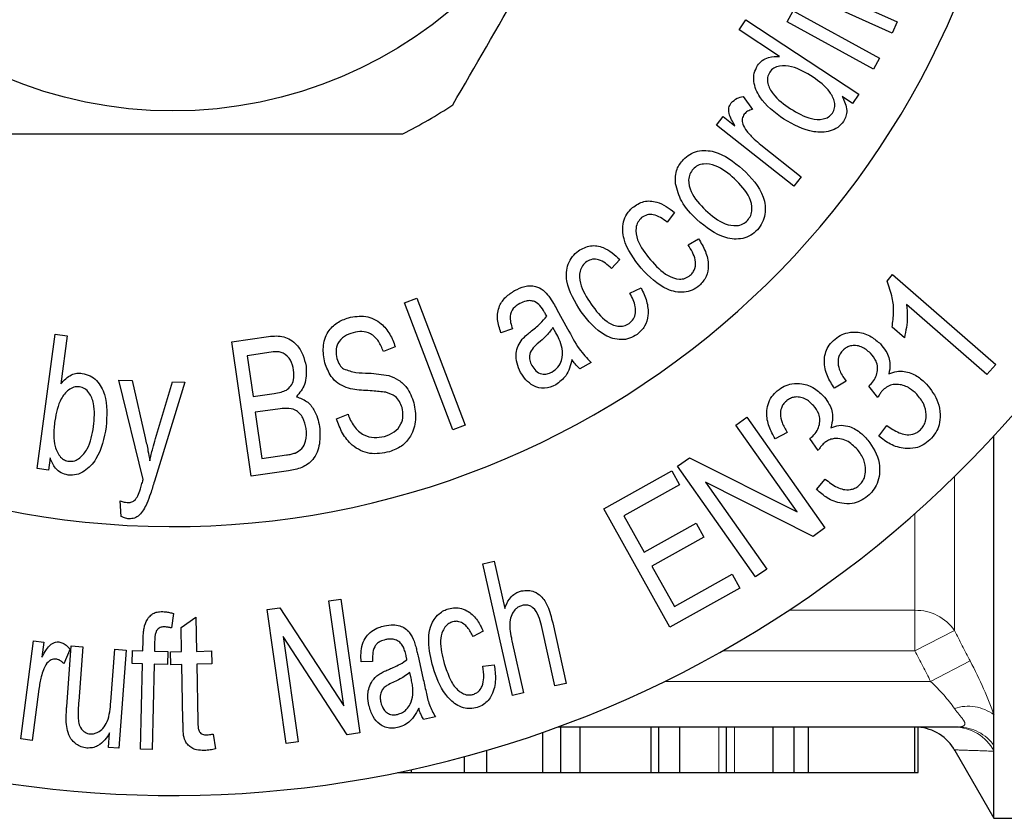
# Model space of a CAD drawing. Units: millimetres. Extents: x 152 to 255, y 98 to 256.
# Drawn here: x 174 to 184, y 98 to 107 of the extents above; entities that cross this region are included whole.
import ezdxf

# ---------------------------------------------------------------- set-up
doc = ezdxf.new("R2010")
doc.units = ezdxf.units.MM
doc.linetypes.add('PHANTOM', pattern=[12.7, 6.35, -1.27, 1.27, -1.27, 1.27, -1.27])

msp = doc.modelspace()

# ---------------------------------------------------------------- linework, layer by layer
at = {"color": 7, "linetype": 'Continuous', "lineweight": 25}
for p, q in [((183.158, 106.793), (182.181, 107.232)), ((182.679, 107.155), (183.212, 106.915)), ((181.479, 106.828), (181.552, 106.939)), ((181.552, 106.939), (182.791, 106.125)), ((182.006, 106.918), (182.071, 107.036)), ((182.071, 107.036), (183.018, 106.517)), ((182.953, 106.399), (182.006, 106.918)), ((183.212, 106.915), (183.158, 106.793)), ((181.923, 106.537), (181.479, 106.828)), ((183.018, 106.517), (182.953, 106.399)), ((181.522, 106.099), (181.627, 105.957)), ((182.723, 106.022), (182.609, 106.097)), ((182.791, 106.125), (182.723, 106.022)), ((181.23, 105.784), (181.305, 105.878)), ((181.305, 105.878), (181.433, 105.777)), ((182.078, 105.115), (181.23, 105.784)), ((181.716, 105.57), (182.16, 105.219)), ((182.16, 105.219), (182.078, 105.115)), ((180.771, 104.828), (180.69, 104.722)), ((180.919, 104.473), (181.034, 104.54)), ((180.172, 104.312), (180.081, 104.215)), ((183.1, 104.076), (183.161, 104.147)), ((183.161, 104.147), (184.291, 103.162)), ((180.283, 103.945), (180.405, 104.002)), ((177.812, 103.836), (177.946, 103.887)), ((178.343, 102.446), (177.812, 103.836)), ((177.946, 103.887), (178.477, 102.497)), ((184.195, 103.053), (183.315, 103.82)), ((179.482, 103.766), (179.6, 103.554)), ((173.786, 102.021), (173.982, 103.494)), ((173.982, 103.494), (174.116, 103.476)), ((178.995, 103.552), (178.869, 103.51)), ((179.472, 103.508), (179.439, 103.566)), ((183.29, 103.455), (183.156, 103.572)), ((174.116, 103.476), (174.046, 102.95)), ((175.92, 103.411), (176.323, 103.469)), ((176.133, 101.938), (175.92, 103.411)), ((176.302, 103.288), (176.088, 103.257)), ((177.71, 103.357), (177.581, 103.306)), ((176.088, 103.257), (176.152, 102.812)), ((179.856, 103.182), (179.734, 103.114)), ((184.291, 103.162), (184.195, 103.053)), ((174.682, 102.99), (174.826, 102.986)), ((174.948, 101.902), (174.682, 102.99)), ((174.826, 102.986), (174.971, 102.357)), ((175.404, 102.969), (175.071, 101.882)), ((175.083, 102.35), (175.27, 102.973)), ((175.27, 102.973), (175.404, 102.969)), ((182.651, 102.979), (182.524, 102.901)), ((176.152, 102.812), (176.384, 102.846)), ((182.999, 102.8), (182.899, 102.926)), ((176.425, 102.674), (176.177, 102.639)), ((176.177, 102.639), (176.25, 102.132)), ((177.067, 102.566), (177.193, 102.618)), ((181.442, 102.498), (181.565, 102.584)), ((181.565, 102.584), (182.42, 101.372)), ((178.477, 102.497), (178.343, 102.446)), ((182.114, 101.546), (181.442, 102.498)), ((182.007, 102.418), (181.874, 102.348)), ((183.01, 102.377), (183.097, 102.495)), ((182.345, 102.218), (182.253, 102.351)), ((184.272, 99.323), (184.272, 102.38)), ((173.927, 102.138), (173.91, 102.004)), ((176.25, 102.132), (176.517, 102.171)), ((180.804, 102.048), (180.935, 102.14)), ((180.935, 102.14), (182.114, 101.546)), ((173.91, 102.004), (173.786, 102.021)), ((176.542, 101.997), (176.133, 101.938)), ((179.996, 101.582), (180.74, 101.997)), ((180.74, 101.997), (180.825, 101.843)), ((181.66, 100.835), (180.804, 102.048)), ((181.11, 101.874), (181.782, 100.921)), ((182.29, 101.279), (181.11, 101.874)), ((182.328, 101.793), (182.423, 101.907)), ((180.825, 101.843), (180.217, 101.505)), ((174.707, 101.496), (174.697, 101.668)), ((180.718, 100.283), (179.996, 101.582)), ((180.217, 101.505), (180.439, 101.107)), ((180.439, 101.107), (181.008, 101.424)), ((181.008, 101.424), (181.093, 101.271)), ((182.42, 101.372), (182.29, 101.279)), ((181.093, 101.271), (180.523, 100.954)), ((178.672, 100.979), (178.794, 101.007)), ((178.794, 101.007), (178.91, 100.489)), ((178.994, 99.536), (178.672, 100.979)), ((180.523, 100.954), (180.77, 100.512)), ((181.782, 100.921), (181.66, 100.835)), ((180.77, 100.512), (181.402, 100.864)), ((181.402, 100.864), (181.487, 100.71)), ((181.487, 100.71), (180.718, 100.283)), ((176.983, 100.573), (177.113, 100.592)), ((177.147, 99.422), (176.983, 100.573)), ((177.113, 100.592), (177.321, 99.125)), ((176.306, 100.477), (176.445, 100.497)), ((176.515, 99.01), (176.306, 100.477)), ((176.445, 100.497), (177.147, 99.422)), ((175.28, 100.434), (175.257, 100.275)), ((175.364, 100.282), (175.525, 100.394)), ((175.525, 100.394), (175.533, 100.019)), ((175.369, 100.016), (175.364, 100.282)), ((179.461, 99.64), (179.313, 100.303)), ((179.436, 100.33), (179.584, 99.667)), ((174.944, 100.024), (174.947, 100.139)), ((176.481, 100.181), (176.645, 99.029)), ((177.183, 99.105), (176.481, 100.181)), ((178.675, 100.242), (178.564, 100.181)), ((173.607, 99.06), (173.746, 100.133)), ((173.746, 100.133), (173.859, 100.118)), ((173.859, 100.118), (173.838, 99.956)), ((174.146, 100.046), (174.08, 99.883)), ((174.11, 99.412), (174.16, 100.078)), ((174.16, 100.078), (174.286, 100.069)), ((174.286, 100.069), (174.241, 99.473)), ((174.593, 99.467), (174.636, 100.043)), ((174.636, 100.043), (174.762, 100.033)), ((174.762, 100.033), (174.681, 98.958)), ((175.073, 100.121), (175.071, 100.021)), ((178.989, 100.135), (179.117, 99.563)), ((174.829, 99.885), (174.832, 100.027)), ((174.832, 100.027), (174.944, 100.024)), ((175.071, 100.021), (175.217, 100.018)), ((175.217, 100.018), (175.213, 99.876)), ((175.249, 100.014), (175.369, 100.016)), ((175.252, 99.873), (175.249, 100.014)), ((175.533, 100.019), (175.698, 100.023)), ((175.698, 100.023), (175.701, 99.881)), ((177.96, 99.967), (178.013, 99.73)), ((174.941, 99.882), (174.829, 99.885)), ((174.92, 98.947), (174.941, 99.882)), ((175.067, 99.88), (175.046, 98.944)), ((175.213, 99.876), (175.067, 99.88)), ((175.372, 99.875), (175.252, 99.873)), ((175.384, 99.257), (175.372, 99.875)), ((175.701, 99.881), (175.535, 99.878)), ((175.535, 99.878), (175.547, 99.25)), ((177.462, 99.907), (177.337, 99.904)), ((178.67, 99.858), (178.796, 99.871)), ((177.884, 99.724), (177.869, 99.789)), ((173.805, 99.606), (173.733, 99.044)), ((179.584, 99.667), (179.461, 99.64)), ((179.117, 99.563), (178.994, 99.536)), ((178.15, 99.301), (178.021, 99.272)), ((184.272, 98.986), (184.272, 99.323)), ((183.885, 99.19), (179.493, 99.19)), ((179.526, 98.69), (179.526, 99.19)), ((179.738, 98.69), (179.738, 99.19)), ((180.514, 98.69), (180.514, 99.19)), ((180.601, 98.69), (180.601, 99.19)), ((180.831, 98.69), (180.831, 99.19)), ((181.342, 98.69), (181.342, 99.19)), ((181.853, 98.69), (181.853, 99.19)), ((182.084, 98.69), (182.084, 99.19)), ((182.241, 98.69), (182.241, 99.19)), ((183.405, 98.69), (183.405, 99.19)), ((183.44, 98.69), (183.44, 99.19)), ((173.733, 99.044), (173.607, 99.06)), ((174.568, 98.967), (174.58, 99.125)), ((175.715, 99.112), (175.742, 98.952)), ((177.321, 99.125), (177.183, 99.105)), ((179.328, 98.69), (179.328, 99.131)), ((174.681, 98.958), (174.568, 98.967)), ((176.645, 99.029), (176.515, 99.01)), ((184.272, 98.925), (184.272, 98.986)), ((175.046, 98.944), (174.92, 98.947)), ((178.47, 98.69), (178.47, 98.865)), ((178.714, 98.69), (178.714, 98.934)), ((183.844, 98.932), (184.272, 98.19)), ((184.272, 98.19), (184.272, 98.925)), ((177.734, 98.69), (177.888, 98.69)), ((177.888, 98.69), (177.888, 98.723)), ((177.888, 98.69), (178.47, 98.69)), ((178.47, 98.69), (178.714, 98.69)), ((178.714, 98.69), (179.328, 98.69)), ((179.328, 98.69), (179.526, 98.69)), ((179.526, 98.69), (179.738, 98.69)), ((179.738, 98.69), (180.514, 98.69)), ((180.514, 98.69), (180.601, 98.69)), ((180.601, 98.69), (180.831, 98.69)), ((180.831, 98.69), (181.256, 98.69)), ((181.427, 98.69), (181.853, 98.69)), ((181.853, 98.69), (182.084, 98.69)), ((182.084, 98.69), (182.241, 98.69)), ((182.241, 98.69), (183.405, 98.69)), ((183.405, 98.69), (183.44, 98.69)), ((184.272, 98.19), (186.772, 98.19))]:
    msp.add_line(p, q, dxfattribs=at)
at = {"color": 8, "linetype": 'PHANTOM', "lineweight": 18}
for p, q in [((183.839, 101.934), (183.839, 100.247)), ((183.406, 100.469), (183.406, 101.53)), ((182.025, 100.469), (183.406, 100.469)), ((183.406, 100.025), (183.406, 100.469)), ((183.839, 100.247), (183.406, 100.025)), ((183.406, 100.025), (181.298, 100.025)), ((184.011, 99.914), (183.578, 99.69)), ((183.578, 99.69), (180.663, 99.69)), ((181.256, 98.69), (181.256, 99.19)), ((181.427, 98.69), (181.427, 99.19))]:
    msp.add_line(p, q, dxfattribs=at)
at = {"color": 7, "linetype": 'Continuous', "lineweight": 25}
msp.add_circle((175.272, 110.69), 4.75, dxfattribs=at)
for centre, radius, start, end in [((175.272, 110.69), 12.25, 40.9657, 319.0343), ((175.272, 110.69), 9.304, 6.1506, 353.8494), ((175.272, 110.69), 5.6, 296.7655, 303.2345), ((183.406, 98.69), 0.5, 28.7199, 86.122)]:
    msp.add_arc(centre, radius, start, end, dxfattribs=at)
at = {"color": 8, "linetype": 'PHANTOM', "lineweight": 18}
for centre, radius, start, end in [((183.416, 99.955), 0.514, 34.5668, 91.1051), ((183.989, 98.943), 0.475, 53.3167, 108.3687), ((183.837, 98.7), 0.49, 27.348, 89.7761), ((183.882, 98.715), 0.475, 34.7758, 89.6659)]:
    msp.add_arc(centre, radius, start, end, dxfattribs=at)
at = {"color": 7, "linetype": 'Continuous', "lineweight": 25}
for points, knots in [([(178.341, 106.006), (178.586, 106.43), (179.082, 107.288), (179.764, 108.469), (180.361, 109.504), (180.695, 110.083), (180.863, 110.374)], [0, 0, 0, 0, 0.2947, 0.596246, 0.797057, 1, 1, 1, 1]), ([(181.681, 106.436), (181.697, 106.456), (181.729, 106.497), (181.816, 106.536), (181.883, 106.537), (181.923, 106.537)], [0, 0, 0, 0, 0.28005, 0.560298, 1, 1, 1, 1]), ([(181.968, 105.849), (181.869, 105.922), (181.722, 106.031), (181.636, 106.231), (181.639, 106.355), (181.667, 106.409), (181.681, 106.436)], [0, 0, 0, 0, 0.50019, 0.749594, 0.874854, 1, 1, 1, 1]), ([(182.289, 106.31), (182.213, 106.357), (182.1, 106.427), (181.944, 106.441), (181.857, 106.414), (181.828, 106.381), (181.814, 106.364)], [0, 0, 0, 0, 0.500653, 0.750185, 0.875254, 1, 1, 1, 1]), ([(181.814, 106.364), (181.804, 106.345), (181.785, 106.306), (181.794, 106.219), (181.867, 106.086), (181.972, 106.012), (182.043, 105.964)], [0, 0, 0, 0, 0.124775, 0.249805, 0.499252, 1, 1, 1, 1]), ([(182.504, 105.917), (182.513, 105.936), (182.531, 105.973), (182.525, 106.057), (182.459, 106.19), (182.357, 106.262), (182.289, 106.31)], [0, 0, 0, 0, 0.124839, 0.249967, 0.499656, 1, 1, 1, 1]), ([(181.391, 106.027), (181.412, 106.047), (181.45, 106.082), (181.5, 106.093), (181.522, 106.099)], [0, 0, 0, 0, 0.558539, 1, 1, 1, 1]), ([(182.609, 106.097), (182.634, 106.047), (182.667, 105.978), (182.653, 105.88), (182.632, 105.843), (182.622, 105.825)], [0, 0, 0, 0, 0.557708, 0.778823, 1, 1, 1, 1]), ([(181.433, 105.777), (181.408, 105.821), (181.372, 105.881), (181.361, 105.974), (181.381, 106.01), (181.391, 106.027)], [0, 0, 0, 0, 0.56128, 0.780945, 1, 1, 1, 1]), ([(181.535, 105.905), (181.526, 105.888), (181.508, 105.854), (181.519, 105.784), (181.546, 105.744), (181.563, 105.72)], [0, 0, 0, 0, 0.2789234, 0.5592889, 1, 1, 1, 1]), ([(181.627, 105.957), (181.608, 105.952), (181.572, 105.942), (181.547, 105.916), (181.535, 105.905)], [0, 0, 0, 0, 0.560347, 1, 1, 1, 1]), ([(182.043, 105.964), (182.116, 105.919), (182.227, 105.851), (182.378, 105.843), (182.461, 105.869), (182.49, 105.901), (182.504, 105.917)], [0, 0, 0, 0, 0.500332, 0.750181, 0.875289, 1, 1, 1, 1]), ([(182.622, 105.825), (182.602, 105.801), (182.564, 105.754), (182.451, 105.706), (182.234, 105.7), (182.074, 105.789), (181.968, 105.849)], [0, 0, 0, 0, 0.1252918, 0.2507359, 0.5005087, 1, 1, 1, 1]), ([(172.75, 105.69), (172.88, 105.69), (173.483, 105.69), (174.592, 105.69), (176.169, 105.69), (177.225, 105.69), (177.794, 105.69)], [0, 0, 0, 0, 0.07896, 0.365173, 0.658395, 1, 1, 1, 1]), ([(181.563, 105.72), (181.589, 105.689), (181.636, 105.635), (181.692, 105.59), (181.716, 105.57)], [0, 0, 0, 0, 0.559932, 1, 1, 1, 1]), ([(180.867, 105.406), (180.889, 105.427), (180.935, 105.469), (181.052, 105.513), (181.275, 105.501), (181.421, 105.382), (181.518, 105.303)], [0, 0, 0, 0, 0.125674, 0.251272, 0.501141, 1, 1, 1, 1]), ([(180.781, 105.143), (180.781, 105.198), (180.781, 105.296), (180.84, 105.373), (180.867, 105.406)], [0, 0, 0, 0, 0.559304, 1, 1, 1, 1]), ([(181.429, 105.196), (181.363, 105.253), (181.264, 105.339), (181.111, 105.366), (181.025, 105.346), (180.992, 105.317), (180.976, 105.303)], [0, 0, 0, 0, 0.499898, 0.74957, 0.874771, 1, 1, 1, 1]), ([(180.976, 105.303), (180.962, 105.286), (180.935, 105.251), (180.919, 105.163), (180.957, 105.01), (181.05, 104.915), (181.112, 104.851)], [0, 0, 0, 0, 0.125198, 0.250379, 0.499889, 1, 1, 1, 1]), ([(181.518, 105.303), (181.61, 105.21), (181.748, 105.069), (181.775, 104.838), (181.739, 104.713), (181.699, 104.663), (181.679, 104.638)], [0, 0, 0, 0, 0.499255, 0.748731, 0.874389, 1, 1, 1, 1]), ([(181.017, 104.75), (180.954, 104.813), (180.841, 104.925), (180.799, 105.076), (180.781, 105.143)], [0, 0, 0, 0, 0.5611595, 1, 1, 1, 1]), ([(181.571, 104.74), (181.585, 104.758), (181.612, 104.793), (181.627, 104.882), (181.587, 105.036), (181.492, 105.132), (181.429, 105.196)], [0, 0, 0, 0, 0.125134, 0.250345, 0.499862, 1, 1, 1, 1]), ([(180.309, 104.881), (180.35, 104.908), (180.43, 104.962), (180.611, 104.948), (180.71, 104.874), (180.771, 104.828)], [0, 0, 0, 0, 0.279802, 0.559485, 1, 1, 1, 1]), ([(180.407, 104.216), (180.328, 104.317), (180.21, 104.467), (180.196, 104.695), (180.243, 104.814), (180.287, 104.859), (180.309, 104.881)], [0, 0, 0, 0, 0.499974, 0.748871, 0.87446, 1, 1, 1, 1]), ([(180.69, 104.722), (180.642, 104.757), (180.576, 104.805), (180.469, 104.808), (180.43, 104.783), (180.411, 104.771)], [0, 0, 0, 0, 0.559137, 0.77979, 1, 1, 1, 1]), ([(181.112, 104.851), (181.179, 104.793), (181.279, 104.705), (181.434, 104.676), (181.521, 104.697), (181.555, 104.726), (181.571, 104.74)], [0, 0, 0, 0, 0.500154, 0.749687, 0.874879, 1, 1, 1, 1]), ([(180.411, 104.771), (180.396, 104.755), (180.365, 104.723), (180.34, 104.637), (180.368, 104.481), (180.452, 104.378), (180.508, 104.31)], [0, 0, 0, 0, 0.125156, 0.2503, 0.499503, 1, 1, 1, 1]), ([(181.679, 104.638), (181.656, 104.616), (181.61, 104.573), (181.49, 104.528), (181.262, 104.544), (181.115, 104.668), (181.017, 104.75)], [0, 0, 0, 0, 0.125659, 0.251188, 0.500799, 1, 1, 1, 1]), ([(179.719, 104.408), (179.762, 104.431), (179.847, 104.477), (180.025, 104.447), (180.116, 104.363), (180.172, 104.312)], [0, 0, 0, 0, 0.279907, 0.559684, 1, 1, 1, 1]), ([(180.944, 104.139), (180.955, 104.15), (180.977, 104.172), (181.003, 104.229), (181.004, 104.341), (180.953, 104.42), (180.919, 104.473)], [0, 0, 0, 0, 0.125459, 0.250784, 0.500202, 1, 1, 1, 1]), ([(181.034, 104.54), (181.062, 104.495), (181.117, 104.405), (181.149, 104.259), (181.129, 104.119), (181.072, 104.057), (181.044, 104.026)], [0, 0, 0, 0, 0.280899, 0.56083, 0.780548, 1, 1, 1, 1]), ([(179.747, 103.74), (179.68, 103.848), (179.597, 103.983), (179.582, 104.171), (179.603, 104.263), (179.647, 104.348), (179.695, 104.388), (179.719, 104.408)], [0, 0, 0, 0, 0.498834, 0.624196, 0.749434, 0.874746, 1, 1, 1, 1]), ([(179.809, 104.289), (179.792, 104.275), (179.759, 104.247), (179.725, 104.164), (179.735, 104.007), (179.808, 103.896), (179.857, 103.823)], [0, 0, 0, 0, 0.125188, 0.250346, 0.499553, 1, 1, 1, 1]), ([(180.081, 104.215), (180.037, 104.254), (179.976, 104.308), (179.87, 104.321), (179.829, 104.3), (179.809, 104.289)], [0, 0, 0, 0, 0.559092, 0.779734, 1, 1, 1, 1]), ([(180.508, 104.31), (180.566, 104.244), (180.654, 104.146), (180.802, 104.092), (180.89, 104.102), (180.926, 104.127), (180.944, 104.139)], [0, 0, 0, 0, 0.500763, 0.749974, 0.874992, 1, 1, 1, 1]), ([(181.044, 104.026), (181.019, 104.008), (180.968, 103.971), (180.846, 103.942), (180.625, 103.989), (180.494, 104.125), (180.407, 104.216)], [0, 0, 0, 0, 0.125549, 0.250996, 0.5005, 1, 1, 1, 1]), ([(179.019, 103.972), (179.055, 103.989), (179.126, 104.025), (179.241, 104.028), (179.334, 103.981), (179.375, 103.933), (179.395, 103.909)], [0, 0, 0, 0, 0.280756, 0.560015, 0.779294, 1, 1, 1, 1]), ([(183.156, 103.572), (183.164, 103.627), (183.178, 103.738), (183.162, 103.911), (183.122, 104.016), (183.1, 104.076)], [0, 0, 0, 0, 0.3002994, 0.6009925, 1, 1, 1, 1]), ([(178.869, 103.51), (178.853, 103.558), (178.821, 103.654), (178.84, 103.8), (178.919, 103.907), (178.986, 103.95), (179.019, 103.972)], [0, 0, 0, 0, 0.280944, 0.559256, 0.779323, 1, 1, 1, 1]), ([(180.274, 103.612), (180.291, 103.627), (180.326, 103.658), (180.346, 103.726), (180.343, 103.827), (180.308, 103.896), (180.283, 103.945)], [0, 0, 0, 0, 0.1863412, 0.3727543, 0.559684, 1, 1, 1, 1]), ([(180.405, 104.002), (180.428, 103.954), (180.473, 103.859), (180.489, 103.711), (180.454, 103.575), (180.392, 103.519), (180.361, 103.491)], [0, 0, 0, 0, 0.280941, 0.560898, 0.780587, 1, 1, 1, 1]), ([(179.076, 103.831), (179.049, 103.814), (178.997, 103.782), (178.956, 103.674), (178.98, 103.599), (178.995, 103.552)], [0, 0, 0, 0, 0.281234, 0.558808, 1, 1, 1, 1]), ([(179.238, 103.851), (179.223, 103.855), (179.192, 103.864), (179.135, 103.859), (179.098, 103.841), (179.076, 103.831)], [0, 0, 0, 0, 0.280028, 0.560178, 1, 1, 1, 1]), ([(179.347, 103.732), (179.332, 103.76), (179.305, 103.808), (179.259, 103.838), (179.238, 103.851)], [0, 0, 0, 0, 0.561385, 1, 1, 1, 1]), ([(179.395, 103.909), (179.412, 103.883), (179.443, 103.836), (179.47, 103.787), (179.482, 103.766)], [0, 0, 0, 0, 0.559899, 1, 1, 1, 1]), ([(179.857, 103.823), (179.909, 103.752), (179.986, 103.646), (180.128, 103.579), (180.217, 103.58), (180.255, 103.602), (180.274, 103.612)], [0, 0, 0, 0, 0.500651, 0.749897, 0.874965, 1, 1, 1, 1]), ([(183.315, 103.82), (183.319, 103.773), (183.326, 103.692), (183.315, 103.569), (183.298, 103.493), (183.29, 103.455)], [0, 0, 0, 0, 0.400346, 0.698283, 1, 1, 1, 1]), ([(179.37, 103.691), (179.366, 103.698), (179.358, 103.712), (179.351, 103.726), (179.347, 103.732)], [0, 0, 0, 0, 0.559983, 1, 1, 1, 1]), ([(180.361, 103.491), (180.334, 103.475), (180.281, 103.443), (180.156, 103.425), (179.942, 103.493), (179.825, 103.641), (179.747, 103.74)], [0, 0, 0, 0, 0.125568, 0.251018, 0.500604, 1, 1, 1, 1]), ([(176.94, 103.179), (176.929, 103.237), (176.908, 103.353), (176.959, 103.516), (177.068, 103.627), (177.155, 103.659), (177.198, 103.675)], [0, 0, 0, 0, 0.2803268, 0.5594787, 0.7795569, 1, 1, 1, 1]), ([(177.198, 103.675), (177.261, 103.686), (177.388, 103.708), (177.555, 103.626), (177.657, 103.497), (177.693, 103.404), (177.71, 103.357)], [0, 0, 0, 0, 0.27975, 0.558336, 0.77897, 1, 1, 1, 1]), ([(179.192, 103.52), (179.228, 103.549), (179.293, 103.6), (179.346, 103.663), (179.37, 103.691)], [0, 0, 0, 0, 0.560243, 1, 1, 1, 1]), ([(177.251, 103.51), (177.217, 103.499), (177.149, 103.477), (177.079, 103.402), (177.055, 103.311), (177.065, 103.256), (177.07, 103.229)], [0, 0, 0, 0, 0.280825, 0.558936, 0.779469, 1, 1, 1, 1]), ([(177.581, 103.306), (177.565, 103.344), (177.534, 103.419), (177.451, 103.504), (177.345, 103.53), (177.282, 103.517), (177.251, 103.51)], [0, 0, 0, 0, 0.280999, 0.560102, 0.779454, 1, 1, 1, 1]), ([(179.102, 103.439), (179.118, 103.455), (179.147, 103.483), (179.178, 103.509), (179.192, 103.52)], [0, 0, 0, 0, 0.559889, 1, 1, 1, 1]), ([(179.439, 103.566), (179.413, 103.532), (179.366, 103.472), (179.308, 103.422), (179.282, 103.4)], [0, 0, 0, 0, 0.559509, 1, 1, 1, 1]), ([(179.541, 103.339), (179.532, 103.372), (179.514, 103.431), (179.485, 103.484), (179.472, 103.508)], [0, 0, 0, 0, 0.559583, 1, 1, 1, 1]), ([(179.6, 103.554), (179.639, 103.478), (179.708, 103.343), (179.811, 103.231), (179.856, 103.182)], [0, 0, 0, 0, 0.561282, 1, 1, 1, 1]), ([(182.512, 103.425), (182.536, 103.445), (182.586, 103.485), (182.683, 103.517), (182.803, 103.521), (182.927, 103.475), (182.996, 103.415), (183.028, 103.387)], [0, 0, 0, 0, 0.132716, 0.265821, 0.45746, 0.745816, 1, 1, 1, 1]), ([(176.323, 103.469), (176.379, 103.474), (176.491, 103.484), (176.629, 103.394), (176.704, 103.271), (176.723, 103.186), (176.733, 103.144)], [0, 0, 0, 0, 0.280389, 0.5583, 0.77911, 1, 1, 1, 1]), ([(179.085, 103.076), (179.069, 103.109), (179.039, 103.175), (179.03, 103.277), (179.052, 103.369), (179.086, 103.415), (179.102, 103.439)], [0, 0, 0, 0, 0.280231, 0.560094, 0.779968, 1, 1, 1, 1]), ([(179.282, 103.4), (179.261, 103.382), (179.221, 103.347), (179.178, 103.281), (179.18, 103.208), (179.198, 103.17), (179.207, 103.15)], [0, 0, 0, 0, 0.281533, 0.559589, 0.77948, 1, 1, 1, 1]), ([(182.524, 102.901), (182.496, 102.945), (182.439, 103.032), (182.406, 103.165), (182.42, 103.278), (182.452, 103.358), (182.491, 103.402), (182.512, 103.425)], [0, 0, 0, 0, 0.306674, 0.615795, 0.754334, 0.870951, 1, 1, 1, 1]), ([(183.028, 103.387), (183.049, 103.362), (183.101, 103.3), (183.143, 103.187), (183.127, 103.093), (183.12, 103.058)], [0, 0, 0, 0, 0.29845, 0.735586, 1, 1, 1, 1]), ([(176.597, 103.1), (176.589, 103.138), (176.573, 103.212), (176.468, 103.319), (176.365, 103.3), (176.302, 103.288)], [0, 0, 0, 0, 0.281691, 0.558988, 1, 1, 1, 1]), ([(179.428, 103.079), (179.451, 103.095), (179.498, 103.128), (179.547, 103.221), (179.543, 103.294), (179.541, 103.339)], [0, 0, 0, 0, 0.280513, 0.561131, 1, 1, 1, 1]), ([(182.618, 103.319), (182.607, 103.306), (182.584, 103.281), (182.565, 103.231), (182.56, 103.163), (182.586, 103.072), (182.626, 103.014), (182.651, 102.979)], [0, 0, 0, 0, 0.1061622, 0.2127964, 0.3617639, 0.6189952, 1, 1, 1, 1]), ([(182.918, 103.286), (182.887, 103.313), (182.841, 103.353), (182.761, 103.372), (182.706, 103.369), (182.659, 103.352), (182.633, 103.332), (182.62, 103.32), (182.618, 103.319)], [0, 0, 0, 0, 0.411689, 0.605638, 0.766009, 0.875154, 0.984813, 1, 1, 1, 1]), ([(182.917, 102.941), (182.934, 102.959), (182.967, 102.997), (182.992, 103.064), (183, 103.135), (182.979, 103.215), (182.942, 103.259), (182.918, 103.286)], [0, 0, 0, 0, 0.156811, 0.3143, 0.483678, 0.678731, 1, 1, 1, 1]), ([(177.174, 102.909), (177.143, 102.923), (177.079, 102.952), (176.99, 103.043), (176.959, 103.128), (176.94, 103.179)], [0, 0, 0, 0, 0.280292, 0.560512, 1, 1, 1, 1]), ([(177.07, 103.229), (177.078, 103.203), (177.094, 103.158), (177.13, 103.127), (177.145, 103.113)], [0, 0, 0, 0, 0.560162, 1, 1, 1, 1]), ([(179.646, 103.217), (179.631, 103.153), (179.603, 103.039), (179.51, 102.97), (179.469, 102.939)], [0, 0, 0, 0, 0.560731, 1, 1, 1, 1]), ([(179.734, 103.114), (179.716, 103.132), (179.683, 103.163), (179.658, 103.2), (179.646, 103.217)], [0, 0, 0, 0, 0.559806, 1, 1, 1, 1]), ([(174.046, 102.95), (174.081, 102.988), (174.131, 103.042), (174.22, 103.069), (174.26, 103.066), (174.281, 103.065)], [0, 0, 0, 0, 0.558413, 0.779207, 1, 1, 1, 1]), ([(174.281, 103.065), (174.31, 103.058), (174.368, 103.044), (174.464, 102.97), (174.561, 102.779), (174.55, 102.599), (174.542, 102.479)], [0, 0, 0, 0, 0.125321, 0.250804, 0.500035, 1, 1, 1, 1]), ([(176.517, 102.882), (176.535, 102.896), (176.573, 102.925), (176.604, 103.005), (176.599, 103.064), (176.597, 103.1)], [0, 0, 0, 0, 0.279758, 0.559744, 1, 1, 1, 1]), ([(176.733, 103.144), (176.736, 103.073), (176.741, 102.948), (176.663, 102.852), (176.628, 102.809)], [0, 0, 0, 0, 0.560246, 1, 1, 1, 1]), ([(177.145, 103.113), (177.19, 103.098), (177.279, 103.067), (177.447, 103.071), (177.566, 103.053), (177.639, 103.042)], [0, 0, 0, 0, 0.278443, 0.559333, 1, 1, 1, 1]), ([(179.469, 102.939), (179.429, 102.921), (179.349, 102.886), (179.226, 102.921), (179.139, 102.99), (179.103, 103.048), (179.085, 103.076)], [0, 0, 0, 0, 0.279647, 0.558201, 0.77893, 1, 1, 1, 1]), ([(179.207, 103.15), (179.22, 103.13), (179.248, 103.089), (179.31, 103.055), (179.375, 103.054), (179.41, 103.07), (179.428, 103.079)], [0, 0, 0, 0, 0.280293, 0.559491, 0.779263, 1, 1, 1, 1]), ([(183.12, 103.058), (183.149, 103.069), (183.207, 103.093), (183.317, 103.088), (183.431, 103.043), (183.499, 102.979), (183.533, 102.947)], [0, 0, 0, 0, 0.168307, 0.335971, 0.672372, 1, 1, 1, 1]), ([(177.639, 103.042), (177.676, 103.027), (177.751, 102.998), (177.857, 102.897), (177.893, 102.801), (177.915, 102.742)], [0, 0, 0, 0, 0.28042, 0.560535, 1, 1, 1, 1]), ([(181.897, 102.874), (181.923, 102.893), (181.973, 102.93), (182.069, 102.956), (182.187, 102.955), (182.312, 102.905), (182.379, 102.839), (182.414, 102.805)], [0, 0, 0, 0, 0.129798, 0.26006, 0.442014, 0.715457, 1, 1, 1, 1]), ([(183.533, 102.947), (183.582, 102.886), (183.657, 102.791), (183.687, 102.626), (183.678, 102.512), (183.639, 102.413), (183.594, 102.363), (183.57, 102.337)], [0, 0, 0, 0, 0.393604, 0.603212, 0.760713, 0.874576, 1, 1, 1, 1]), ([(174.249, 102.918), (174.227, 102.918), (174.185, 102.918), (174.111, 102.873), (174.018, 102.756), (173.995, 102.63), (173.98, 102.546)], [0, 0, 0, 0, 0.124889, 0.250034, 0.499922, 1, 1, 1, 1]), ([(174.404, 102.482), (174.412, 102.568), (174.426, 102.696), (174.37, 102.837), (174.311, 102.901), (174.269, 102.912), (174.249, 102.918)], [0, 0, 0, 0, 0.500567, 0.750185, 0.875251, 1, 1, 1, 1]), ([(176.384, 102.846), (176.409, 102.849), (176.455, 102.856), (176.498, 102.874), (176.517, 102.882)], [0, 0, 0, 0, 0.560417, 1, 1, 1, 1]), ([(177.607, 102.857), (177.558, 102.863), (177.477, 102.873), (177.363, 102.877), (177.267, 102.884), (177.205, 102.9), (177.174, 102.909)], [0, 0, 0, 0, 0.340003, 0.560152, 0.780256, 1, 1, 1, 1]), ([(177.785, 102.689), (177.777, 102.712), (177.761, 102.757), (177.705, 102.827), (177.644, 102.845), (177.607, 102.857)], [0, 0, 0, 0, 0.280932, 0.561315, 1, 1, 1, 1]), ([(181.874, 102.348), (181.85, 102.391), (181.802, 102.478), (181.775, 102.608), (181.791, 102.723), (181.83, 102.809), (181.876, 102.854), (181.897, 102.874)], [0, 0, 0, 0, 0.291779, 0.585455, 0.730987, 0.877757, 1, 1, 1, 1]), ([(182.899, 102.926), (182.902, 102.928), (182.907, 102.931), (182.913, 102.937), (182.916, 102.939), (182.917, 102.941)], [0, 0, 0, 0, 0.496299, 0.747511, 1, 1, 1, 1]), ([(183.058, 102.885), (183.052, 102.879), (183.037, 102.863), (183.018, 102.833), (183.005, 102.811), (182.999, 102.8)], [0, 0, 0, 0, 0.24586, 0.619358, 1, 1, 1, 1]), ([(183.425, 102.838), (183.401, 102.86), (183.346, 102.91), (183.255, 102.945), (183.169, 102.944), (183.109, 102.927), (183.074, 102.898), (183.058, 102.885)], [0, 0, 0, 0, 0.272281, 0.610268, 0.745144, 0.881195, 1, 1, 1, 1]), ([(183.466, 102.446), (183.479, 102.461), (183.505, 102.49), (183.527, 102.55), (183.532, 102.633), (183.506, 102.74), (183.454, 102.803), (183.425, 102.838)], [0, 0, 0, 0, 0.1063882, 0.2132634, 0.3704422, 0.6514444, 1, 1, 1, 1]), ([(176.628, 102.809), (176.667, 102.795), (176.745, 102.766), (176.842, 102.648), (176.867, 102.545), (176.882, 102.482)], [0, 0, 0, 0, 0.279711, 0.559983, 1, 1, 1, 1]), ([(177.915, 102.742), (177.925, 102.68), (177.946, 102.556), (177.895, 102.383), (177.785, 102.259), (177.693, 102.223), (177.647, 102.205)], [0, 0, 0, 0, 0.280263, 0.559691, 0.779805, 1, 1, 1, 1]), ([(181.997, 102.762), (181.985, 102.75), (181.96, 102.726), (181.937, 102.676), (181.927, 102.606), (181.949, 102.514), (181.986, 102.453), (182.007, 102.418)], [0, 0, 0, 0, 0.106846, 0.21459, 0.368687, 0.639516, 1, 1, 1, 1]), ([(182.296, 102.711), (182.267, 102.74), (182.224, 102.782), (182.145, 102.806), (182.09, 102.807), (182.041, 102.793), (182.013, 102.774), (181.999, 102.764), (181.997, 102.762)], [0, 0, 0, 0, 0.4074401, 0.6018507, 0.7624538, 0.8719392, 0.9819715, 1, 1, 1, 1]), ([(182.414, 102.805), (182.433, 102.78), (182.481, 102.715), (182.516, 102.599), (182.493, 102.505), (182.484, 102.469)], [0, 0, 0, 0, 0.291405, 0.73267, 1, 1, 1, 1]), ([(176.735, 102.461), (176.726, 102.5), (176.708, 102.579), (176.626, 102.67), (176.52, 102.686), (176.457, 102.678), (176.425, 102.674)], [0, 0, 0, 0, 0.280554, 0.558668, 0.778611, 1, 1, 1, 1]), ([(177.593, 102.374), (177.63, 102.387), (177.703, 102.415), (177.777, 102.499), (177.802, 102.599), (177.791, 102.659), (177.785, 102.689)], [0, 0, 0, 0, 0.280245, 0.559462, 0.779574, 1, 1, 1, 1]), ([(182.273, 102.364), (182.291, 102.383), (182.328, 102.42), (182.357, 102.488), (182.369, 102.558), (182.351, 102.638), (182.317, 102.683), (182.296, 102.711)], [0, 0, 0, 0, 0.162367, 0.3255199, 0.4986185, 0.6900671, 1, 1, 1, 1]), ([(173.98, 102.546), (173.973, 102.493), (173.961, 102.398), (173.975, 102.305), (173.982, 102.263)], [0, 0, 0, 0, 0.560625, 1, 1, 1, 1]), ([(177.647, 102.205), (177.575, 102.191), (177.431, 102.164), (177.241, 102.26), (177.125, 102.406), (177.086, 102.513), (177.067, 102.566)], [0, 0, 0, 0, 0.2799224, 0.5581108, 0.7788679, 1, 1, 1, 1]), ([(177.193, 102.618), (177.211, 102.572), (177.249, 102.482), (177.354, 102.387), (177.479, 102.353), (177.555, 102.367), (177.593, 102.374)], [0, 0, 0, 0, 0.281009, 0.559558, 0.779717, 1, 1, 1, 1]), ([(174.542, 102.479), (174.519, 102.355), (174.483, 102.169), (174.332, 102.005), (174.219, 101.948), (174.156, 101.95), (174.125, 101.951)], [0, 0, 0, 0, 0.49951, 0.749514, 0.87483, 1, 1, 1, 1]), ([(174.134, 102.101), (174.155, 102.101), (174.199, 102.101), (174.273, 102.148), (174.367, 102.268), (174.389, 102.397), (174.404, 102.482)], [0, 0, 0, 0, 0.124759, 0.249818, 0.499659, 1, 1, 1, 1]), ([(176.882, 102.482), (176.885, 102.419), (176.892, 102.293), (176.828, 102.119), (176.688, 102.024), (176.591, 102.006), (176.542, 101.997)], [0, 0, 0, 0, 0.280625, 0.55944, 0.779069, 1, 1, 1, 1]), ([(176.613, 102.192), (176.639, 102.206), (176.693, 102.234), (176.742, 102.336), (176.737, 102.413), (176.735, 102.461)], [0, 0, 0, 0, 0.279916, 0.559728, 1, 1, 1, 1]), ([(182.484, 102.469), (182.513, 102.48), (182.579, 102.502), (182.693, 102.487), (182.801, 102.43), (182.862, 102.365), (182.891, 102.334)], [0, 0, 0, 0, 0.1657945, 0.3681489, 0.7033957, 1, 1, 1, 1]), ([(183.097, 102.495), (183.14, 102.465), (183.201, 102.422), (183.3, 102.391), (183.369, 102.392), (183.428, 102.414), (183.454, 102.436), (183.466, 102.446)], [0, 0, 0, 0, 0.429002, 0.614698, 0.802183, 0.911297, 1, 1, 1, 1]), ([(174.971, 102.357), (174.981, 102.311), (175, 102.227), (175.014, 102.143), (175.021, 102.106)], [0, 0, 0, 0, 0.55998, 1, 1, 1, 1]), ([(175.021, 102.106), (175.031, 102.152), (175.049, 102.234), (175.073, 102.314), (175.083, 102.35)], [0, 0, 0, 0, 0.559979, 1, 1, 1, 1]), ([(182.253, 102.351), (182.257, 102.353), (182.262, 102.356), (182.268, 102.361), (182.271, 102.363), (182.273, 102.364)], [0, 0, 0, 0, 0.498778, 0.749183, 1, 1, 1, 1]), ([(182.41, 102.3), (182.404, 102.294), (182.388, 102.279), (182.366, 102.251), (182.352, 102.229), (182.345, 102.218)], [0, 0, 0, 0, 0.245335, 0.618962, 1, 1, 1, 1]), ([(182.776, 102.231), (182.739, 102.267), (182.686, 102.32), (182.584, 102.351), (182.511, 102.353), (182.45, 102.33), (182.422, 102.309), (182.41, 102.3)], [0, 0, 0, 0, 0.414036, 0.607604, 0.802814, 0.912467, 1, 1, 1, 1]), ([(182.891, 102.334), (182.943, 102.256), (183.016, 102.148), (183.022, 101.97), (182.999, 101.866), (182.952, 101.781), (182.908, 101.739), (182.887, 101.719)], [0, 0, 0, 0, 0.4633565, 0.6414089, 0.7875371, 0.8984217, 1, 1, 1, 1]), ([(183.57, 102.337), (183.546, 102.316), (183.497, 102.275), (183.4, 102.241), (183.273, 102.237), (183.133, 102.281), (183.05, 102.346), (183.01, 102.377)], [0, 0, 0, 0, 0.124472, 0.249625, 0.423968, 0.716013, 1, 1, 1, 1]), ([(173.982, 102.263), (173.998, 102.221), (174.02, 102.163), (174.083, 102.113), (174.117, 102.105), (174.134, 102.101)], [0, 0, 0, 0, 0.558848, 0.779379, 1, 1, 1, 1]), ([(176.517, 102.171), (176.535, 102.173), (176.568, 102.178), (176.599, 102.188), (176.613, 102.192)], [0, 0, 0, 0, 0.560273, 1, 1, 1, 1]), ([(182.79, 101.835), (182.804, 101.849), (182.832, 101.876), (182.859, 101.934), (182.87, 102.019), (182.85, 102.129), (182.802, 102.195), (182.776, 102.231)], [0, 0, 0, 0, 0.10466, 0.209719, 0.371655, 0.656781, 1, 1, 1, 1]), ([(174.125, 101.951), (174.099, 101.957), (174.046, 101.97), (173.971, 102.035), (173.944, 102.099), (173.927, 102.138)], [0, 0, 0, 0, 0.279898, 0.560028, 1, 1, 1, 1]), ([(174.935, 101.858), (174.938, 101.866), (174.942, 101.881), (174.946, 101.896), (174.948, 101.902)], [0, 0, 0, 0, 0.559993, 1, 1, 1, 1]), ([(175.071, 101.882), (175.057, 101.837), (175.033, 101.755), (175.002, 101.675), (174.989, 101.64)], [0, 0, 0, 0, 0.560045, 1, 1, 1, 1]), ([(182.423, 101.907), (182.464, 101.874), (182.523, 101.827), (182.619, 101.79), (182.686, 101.787), (182.747, 101.803), (182.776, 101.824), (182.79, 101.835)], [0, 0, 0, 0, 0.427924, 0.610009, 0.793696, 0.893418, 1, 1, 1, 1]), ([(174.89, 101.723), (174.9, 101.748), (174.916, 101.792), (174.929, 101.838), (174.935, 101.858)], [0, 0, 0, 0, 0.559845, 1, 1, 1, 1]), ([(182.887, 101.719), (182.861, 101.7), (182.808, 101.661), (182.706, 101.632), (182.578, 101.638), (182.441, 101.691), (182.365, 101.76), (182.328, 101.793)], [0, 0, 0, 0, 0.127678, 0.256138, 0.433217, 0.725783, 1, 1, 1, 1]), ([(174.697, 101.668), (174.711, 101.663), (174.735, 101.654), (174.761, 101.651), (174.773, 101.65)], [0, 0, 0, 0, 0.5600987, 1, 1, 1, 1]), ([(174.773, 101.65), (174.787, 101.65), (174.815, 101.65), (174.86, 101.674), (174.879, 101.705), (174.89, 101.723)], [0, 0, 0, 0, 0.280881, 0.56071, 1, 1, 1, 1]), ([(174.989, 101.64), (174.966, 101.593), (174.934, 101.527), (174.854, 101.475), (174.813, 101.472), (174.792, 101.471)], [0, 0, 0, 0, 0.559257, 0.779607, 1, 1, 1, 1]), ([(174.792, 101.471), (174.776, 101.473), (174.746, 101.478), (174.719, 101.491), (174.707, 101.496)], [0, 0, 0, 0, 0.559439, 1, 1, 1, 1]), ([(178.91, 100.489), (178.924, 100.524), (178.945, 100.578), (179.001, 100.639), (179.05, 100.669), (179.081, 100.677), (179.095, 100.681)], [0, 0, 0, 0, 0.454705, 0.696644, 0.858855, 1, 1, 1, 1]), ([(179.095, 100.681), (179.119, 100.684), (179.169, 100.691), (179.245, 100.671), (179.326, 100.617), (179.395, 100.498), (179.421, 100.393), (179.436, 100.33)], [0, 0, 0, 0, 0.104692, 0.209813, 0.368101, 0.624461, 1, 1, 1, 1]), ([(178.125, 99.845), (178.102, 99.938), (178.069, 100.073), (178.082, 100.251), (178.122, 100.355), (178.182, 100.425), (178.238, 100.466), (178.276, 100.479), (178.293, 100.485)], [0, 0, 0, 0, 0.427537, 0.615668, 0.77387, 0.872307, 0.945081, 1, 1, 1, 1]), ([(178.293, 100.485), (178.317, 100.49), (178.367, 100.501), (178.445, 100.49), (178.535, 100.446), (178.617, 100.36), (178.656, 100.281), (178.675, 100.242)], [0, 0, 0, 0, 0.120262, 0.241528, 0.404197, 0.701443, 1, 1, 1, 1]), ([(179.103, 100.523), (179.09, 100.518), (179.063, 100.51), (179.025, 100.479), (178.988, 100.431), (178.953, 100.319), (178.972, 100.22), (178.987, 100.145), (178.989, 100.135)], [0, 0, 0, 0, 0.073158, 0.146805, 0.262729, 0.435412, 0.922319, 1, 1, 1, 1]), ([(179.313, 100.303), (179.304, 100.337), (179.286, 100.407), (179.243, 100.482), (179.187, 100.519), (179.146, 100.529), (179.116, 100.525), (179.103, 100.523)], [0, 0, 0, 0, 0.3395224, 0.68262, 0.7968191, 0.9121865, 1, 1, 1, 1]), ([(174.964, 100.3), (174.975, 100.33), (174.992, 100.374), (175.037, 100.422), (175.078, 100.445), (175.122, 100.455), (175.15, 100.455), (175.162, 100.455)], [0, 0, 0, 0, 0.410251, 0.590741, 0.739962, 0.889125, 1, 1, 1, 1]), ([(175.162, 100.455), (175.172, 100.454), (175.197, 100.453), (175.237, 100.446), (175.266, 100.438), (175.28, 100.434)], [0, 0, 0, 0, 0.246254, 0.619474, 1, 1, 1, 1]), ([(174.947, 100.139), (174.948, 100.158), (174.949, 100.195), (174.953, 100.248), (174.96, 100.283), (174.964, 100.3)], [0, 0, 0, 0, 0.354998, 0.676913, 1, 1, 1, 1]), ([(175.183, 100.287), (175.17, 100.287), (175.148, 100.286), (175.121, 100.274), (175.1, 100.257), (175.075, 100.206), (175.074, 100.159), (175.073, 100.121)], [0, 0, 0, 0, 0.13252, 0.22295, 0.312959, 0.456201, 1, 1, 1, 1]), ([(175.257, 100.275), (175.245, 100.278), (175.227, 100.283), (175.202, 100.286), (175.189, 100.287), (175.183, 100.287)], [0, 0, 0, 0, 0.493996, 0.746099, 1, 1, 1, 1]), ([(177.337, 99.904), (177.334, 99.968), (177.33, 100.061), (177.384, 100.177), (177.449, 100.241), (177.521, 100.28), (177.571, 100.293), (177.592, 100.299)], [0, 0, 0, 0, 0.420446, 0.609863, 0.755271, 0.900839, 1, 1, 1, 1]), ([(177.592, 100.299), (177.624, 100.305), (177.683, 100.315), (177.761, 100.301), (177.825, 100.271), (177.881, 100.213), (177.903, 100.161), (177.917, 100.129)], [0, 0, 0, 0, 0.200919, 0.357705, 0.513464, 0.701516, 1, 1, 1, 1]), ([(178.339, 100.342), (178.325, 100.337), (178.296, 100.326), (178.256, 100.29), (178.219, 100.227), (178.195, 100.084), (178.226, 99.969), (178.248, 99.887)], [0, 0, 0, 0, 0.069186, 0.138813, 0.250581, 0.466019, 1, 1, 1, 1]), ([(178.564, 100.181), (178.546, 100.216), (178.52, 100.266), (178.463, 100.32), (178.418, 100.344), (178.373, 100.35), (178.35, 100.345), (178.339, 100.342)], [0, 0, 0, 0, 0.433909, 0.623703, 0.815439, 0.91659, 1, 1, 1, 1]), ([(177.607, 100.148), (177.585, 100.142), (177.548, 100.132), (177.507, 100.102), (177.473, 100.055), (177.461, 99.987), (177.462, 99.934), (177.462, 99.907)], [0, 0, 0, 0, 0.171967, 0.292948, 0.413964, 0.711697, 1, 1, 1, 1]), ([(177.76, 100.119), (177.744, 100.13), (177.717, 100.148), (177.663, 100.156), (177.627, 100.153), (177.609, 100.149), (177.607, 100.148)], [0, 0, 0, 0, 0.390861, 0.677283, 0.9627, 1, 1, 1, 1]), ([(173.838, 99.956), (173.854, 99.984), (173.881, 100.031), (173.921, 100.085), (173.958, 100.11), (173.989, 100.123), (174.012, 100.122), (174.024, 100.122)], [0, 0, 0, 0, 0.40584, 0.675888, 0.796727, 0.892712, 1, 1, 1, 1]), ([(174.024, 100.122), (174.039, 100.118), (174.075, 100.109), (174.115, 100.079), (174.136, 100.056), (174.146, 100.046)], [0, 0, 0, 0, 0.299646, 0.6864, 1, 1, 1, 1]), ([(177.829, 99.974), (177.824, 99.993), (177.815, 100.028), (177.796, 100.078), (177.772, 100.105), (177.76, 100.119)], [0, 0, 0, 0, 0.362741, 0.676647, 1, 1, 1, 1]), ([(177.917, 100.129), (177.923, 100.11), (177.935, 100.074), (177.948, 100.019), (177.956, 99.984), (177.96, 99.967)], [0, 0, 0, 0, 0.35408, 0.677001, 1, 1, 1, 1]), ([(173.993, 99.934), (173.983, 99.935), (173.964, 99.935), (173.933, 99.924), (173.894, 99.894), (173.87, 99.855), (173.858, 99.824), (173.854, 99.815)], [0, 0, 0, 0, 0.117802, 0.2370192, 0.4350849, 0.8356823, 1, 1, 1, 1]), ([(174.08, 99.883), (174.073, 99.891), (174.058, 99.906), (174.029, 99.926), (174.005, 99.932), (173.993, 99.934)], [0, 0, 0, 0, 0.340989, 0.684752, 1, 1, 1, 1]), ([(177.633, 99.818), (177.651, 99.826), (177.696, 99.845), (177.768, 99.879), (177.815, 99.911), (177.838, 99.928)], [0, 0, 0, 0, 0.2472756, 0.6198672, 1, 1, 1, 1]), ([(177.838, 99.928), (177.837, 99.933), (177.835, 99.944), (177.832, 99.959), (177.83, 99.969), (177.829, 99.974)], [0, 0, 0, 0, 0.353767, 0.676885, 1, 1, 1, 1]), ([(177.53, 99.767), (177.547, 99.776), (177.571, 99.791), (177.606, 99.807), (177.624, 99.814), (177.633, 99.818)], [0, 0, 0, 0, 0.4959417, 0.7477531, 1, 1, 1, 1]), ([(178.608, 99.404), (178.583, 99.398), (178.531, 99.387), (178.449, 99.4), (178.35, 99.448), (178.211, 99.59), (178.16, 99.74), (178.125, 99.845)], [0, 0, 0, 0, 0.083297, 0.167193, 0.281868, 0.502242, 1, 1, 1, 1]), ([(178.248, 99.887), (178.267, 99.829), (178.3, 99.727), (178.366, 99.618), (178.433, 99.565), (178.48, 99.544), (178.527, 99.539), (178.553, 99.545), (178.564, 99.548)], [0, 0, 0, 0, 0.386454, 0.678682, 0.779984, 0.882107, 0.947116, 1, 1, 1, 1]), ([(178.564, 99.548), (178.578, 99.553), (178.605, 99.563), (178.641, 99.596), (178.672, 99.652), (178.687, 99.744), (178.676, 99.815), (178.67, 99.858)], [0, 0, 0, 0, 0.093542, 0.187532, 0.334704, 0.598555, 1, 1, 1, 1]), ([(178.796, 99.871), (178.803, 99.818), (178.817, 99.711), (178.791, 99.574), (178.733, 99.483), (178.68, 99.432), (178.633, 99.414), (178.608, 99.404)], [0, 0, 0, 0, 0.328365, 0.659663, 0.782478, 0.886474, 1, 1, 1, 1]), ([(173.854, 99.815), (173.846, 99.791), (173.831, 99.744), (173.815, 99.674), (173.809, 99.628), (173.805, 99.606)], [0, 0, 0, 0, 0.355123, 0.677251, 1, 1, 1, 1]), ([(177.422, 99.427), (177.416, 99.461), (177.403, 99.544), (177.427, 99.657), (177.488, 99.736), (177.523, 99.761), (177.53, 99.767)], [0, 0, 0, 0, 0.29411, 0.718589, 0.935342, 1, 1, 1, 1]), ([(177.869, 99.789), (177.85, 99.773), (177.813, 99.743), (177.748, 99.708), (177.705, 99.688), (177.684, 99.678)], [0, 0, 0, 0, 0.363948, 0.680556, 1, 1, 1, 1]), ([(177.904, 99.543), (177.904, 99.565), (177.905, 99.607), (177.896, 99.667), (177.888, 99.705), (177.884, 99.724)], [0, 0, 0, 0, 0.356809, 0.678049, 1, 1, 1, 1]), ([(178.013, 99.73), (178.025, 99.678), (178.048, 99.579), (178.079, 99.431), (178.126, 99.344), (178.15, 99.301)], [0, 0, 0, 0, 0.356718, 0.676506, 1, 1, 1, 1]), ([(177.684, 99.678), (177.662, 99.667), (177.625, 99.649), (177.578, 99.616), (177.551, 99.569), (177.542, 99.516), (177.549, 99.478), (177.551, 99.462)], [0, 0, 0, 0, 0.2180499, 0.3713865, 0.5259913, 0.7922643, 1, 1, 1, 1]), ([(177.734, 99.329), (177.753, 99.334), (177.791, 99.346), (177.841, 99.386), (177.888, 99.452), (177.898, 99.508), (177.904, 99.543)], [0, 0, 0, 0, 0.168246, 0.337735, 0.593285, 1, 1, 1, 1]), ([(174.105, 99.242), (174.105, 99.262), (174.103, 99.301), (174.107, 99.358), (174.109, 99.394), (174.11, 99.412)], [0, 0, 0, 0, 0.35447, 0.677181, 1, 1, 1, 1]), ([(174.241, 99.473), (174.24, 99.45), (174.237, 99.407), (174.233, 99.342), (174.234, 99.301), (174.235, 99.28)], [0, 0, 0, 0, 0.354131, 0.6769, 1, 1, 1, 1]), ([(174.368, 99.115), (174.384, 99.115), (174.414, 99.116), (174.463, 99.137), (174.517, 99.179), (174.58, 99.291), (174.587, 99.393), (174.593, 99.467)], [0, 0, 0, 0, 0.075663, 0.151753, 0.282293, 0.482495, 1, 1, 1, 1]), ([(177.736, 99.184), (177.712, 99.18), (177.665, 99.172), (177.595, 99.186), (177.523, 99.228), (177.456, 99.31), (177.434, 99.385), (177.422, 99.427)], [0, 0, 0, 0, 0.127754, 0.257391, 0.39963, 0.665237, 1, 1, 1, 1]), ([(177.551, 99.462), (177.56, 99.433), (177.573, 99.392), (177.615, 99.349), (177.652, 99.328), (177.695, 99.322), (177.72, 99.326), (177.734, 99.329)], [0, 0, 0, 0, 0.396075, 0.574497, 0.754691, 0.86776, 1, 1, 1, 1]), ([(177.968, 99.395), (177.952, 99.365), (177.92, 99.305), (177.851, 99.23), (177.78, 99.195), (177.745, 99.186), (177.736, 99.184)], [0, 0, 0, 0, 0.349334, 0.703139, 0.926002, 1, 1, 1, 1]), ([(178.021, 99.272), (178.013, 99.286), (177.998, 99.313), (177.981, 99.354), (177.972, 99.382), (177.968, 99.395)], [0, 0, 0, 0, 0.35719, 0.678156, 1, 1, 1, 1]), ([(174.235, 99.28), (174.238, 99.258), (174.244, 99.215), (174.271, 99.163), (174.308, 99.133), (174.338, 99.119), (174.358, 99.116), (174.368, 99.115)], [0, 0, 0, 0, 0.320032, 0.643565, 0.7831, 0.895131, 1, 1, 1, 1]), ([(174.331, 98.96), (174.309, 98.964), (174.266, 98.971), (174.204, 99.008), (174.145, 99.067), (174.115, 99.151), (174.108, 99.212), (174.105, 99.242)], [0, 0, 0, 0, 0.134299, 0.269289, 0.47111, 0.738016, 1, 1, 1, 1]), ([(175.618, 98.933), (175.589, 98.934), (175.54, 98.935), (175.479, 98.959), (175.437, 98.993), (175.384, 99.072), (175.387, 99.166), (175.384, 99.24), (175.384, 99.257)], [0, 0, 0, 0, 0.1474987, 0.2475008, 0.3470606, 0.4662562, 0.8735499, 1, 1, 1, 1]), ([(175.547, 99.25), (175.548, 99.226), (175.548, 99.187), (175.559, 99.142), (175.578, 99.121), (175.597, 99.109), (175.62, 99.104), (175.635, 99.104), (175.643, 99.104)], [0, 0, 0, 0, 0.405874, 0.623511, 0.730402, 0.818825, 0.9076, 1, 1, 1, 1]), ([(174.58, 99.125), (174.564, 99.099), (174.531, 99.047), (174.468, 98.99), (174.395, 98.96), (174.352, 98.96), (174.331, 98.96)], [0, 0, 0, 0, 0.328004, 0.659264, 0.830764, 1, 1, 1, 1]), ([(175.643, 99.104), (175.649, 99.104), (175.665, 99.105), (175.689, 99.108), (175.706, 99.111), (175.715, 99.112)], [0, 0, 0, 0, 0.249247, 0.623533, 1, 1, 1, 1]), ([(175.742, 98.952), (175.722, 98.947), (175.692, 98.94), (175.65, 98.935), (175.629, 98.934), (175.618, 98.933)], [0, 0, 0, 0, 0.494985, 0.746542, 1, 1, 1, 1]), ([(181.256, 98.69), (181.265, 98.69), (181.281, 98.69), (181.304, 98.69), (181.324, 98.69), (181.336, 98.69), (181.342, 98.69)], [0, 0, 0, 0, 0.263961, 0.517394, 0.763922, 1, 1, 1, 1]), ([(181.342, 98.69), (181.355, 98.69), (181.381, 98.69), (181.412, 98.69), (181.427, 98.69)], [0, 0, 0, 0, 0.498857, 1, 1, 1, 1])]:
    msp.add_open_spline(points, degree=3, knots=knots, dxfattribs=at)
at = {"color": 8, "linetype": 'PHANTOM', "lineweight": 18}
for points in [[(183.839, 100.247), (183.896, 100.136), (183.954, 100.025), (184.011, 99.914)], [(183.578, 99.69), (183.521, 99.801), (183.463, 99.913), (183.406, 100.025)], [(184.011, 99.914), (184.117, 99.71), (184.21, 99.501), (184.272, 99.323)], [(183.839, 99.393), (183.772, 99.49), (183.678, 99.594), (183.578, 99.69)]]:
    msp.add_open_spline(points, degree=3, dxfattribs=at)
for points, knots in [([(183.885, 99.19), (183.906, 99.19), (183.926, 99.194), (183.953, 99.212), (183.957, 99.227), (183.94, 99.266), (183.922, 99.288), (183.882, 99.337), (183.86, 99.363), (183.839, 99.393)], [0, 0, 0, 0, 0.25, 0.25, 0.5, 0.5, 0.75, 0.75, 1, 1, 1, 1]), ([(184.272, 98.925), (184.167, 98.929), (183.953, 98.936), (183.825, 98.94), (183.851, 98.94), (183.857, 98.939)], [0, 0, 0, 0, 0.436301, 0.886794, 1, 1, 1, 1])]:
    msp.add_open_spline(points, degree=3, knots=knots, dxfattribs=at)

doc.saveas('drawing.dxf')
